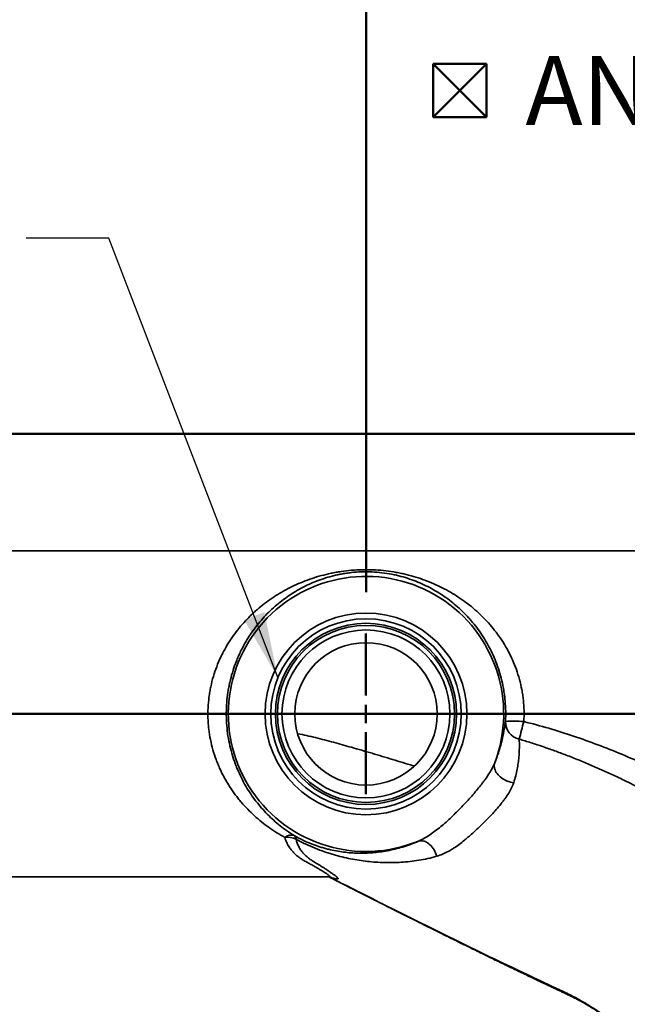
# Model space of a CAD drawing. Units: inches. Extents: x 0.2 to 8.4, y 0.1 to 10.9.
# Drawn here: x 2.3 to 3.2, y 7.5 to 9 of the extents above; entities that cross this region are included whole.
import ezdxf

# ---------------------------------------------------------------- set-up
doc = ezdxf.new("R2010")
doc.units = ezdxf.units.IN
doc.header["$MEASUREMENT"] = 0
doc.layers.add('WALL', color=7, linetype='Continuous', lineweight=50)
doc.styles.add('SLDTEXTSTYLE0', font='TXT', dxfattribs={"width": 0.605})
doc.dimstyles.new('SLDDIMSTYLE0', dxfattribs={"dimtxt": 0.101115, "dimasz": 0.1, "dimexe": 0, "dimexo": 0.0625, "dimgap": 0.025279, "dimtad": 0, "dimtih": 1, "dimtoh": 1, "dimdec": 0, "dimlfac": 9, "dimrnd": 1e-09, "dimzin": 12, "dimdsep": 46, "dimlunit": 5, "dimtxsty": 'SLDTEXTSTYLE0', "dimsah": 1, "dimcen": 0.09, "dimadec": 0, "dimazin": 3, "dimtfac": 1, "dimtdec": 3, "dimtofl": 0, "dimtmove": 0, "dimatfit": 3, "dimfxl": 0, "dimfrac": 2, "dimtolj": 1, "dimtzin": 12, "dimarcsym": 0})
doc.dimstyles.new('SLDDIMSTYLE1', dxfattribs={"dimtxt": 0.101115, "dimasz": 0.1, "dimexe": 0, "dimexo": 0.0625, "dimgap": 0.025279, "dimtad": 0, "dimtih": 1, "dimtoh": 1, "dimdec": 6, "dimlfac": 9, "dimrnd": 1e-09, "dimzin": 12, "dimdsep": 46, "dimlunit": 5, "dimtxsty": 'SLDTEXTSTYLE0', "dimsah": 1, "dimcen": 0.09, "dimadec": 0, "dimazin": 3, "dimtfac": 1, "dimtdec": 3, "dimtofl": 0, "dimtmove": 0, "dimatfit": 3, "dimfxl": 0, "dimfrac": 2, "dimtolj": 1, "dimtzin": 12, "dimarcsym": 0})
doc.dimstyles.new('SLDDIMSTYLE3', dxfattribs={"dimtxt": 0.18, "dimasz": 0.1, "dimexe": 0, "dimexo": 0.0625, "dimgap": 0, "dimtad": 0, "dimtih": 1, "dimtoh": 1, "dimdec": 0, "dimrnd": 1e-09, "dimzin": 0, "dimdsep": 46, "dimlunit": 5, "dimtxsty": 'Standard', "dimsah": 1, "dimcen": 0.09, "dimadec": 0, "dimazin": 0, "dimtfac": 0.1, "dimtdec": 0, "dimtofl": 0, "dimtmove": 0, "dimatfit": 3, "dimfxl": 0, "dimfrac": 2, "dimtolj": 1, "dimtzin": 0, "dimarcsym": 0})

# ---------------------------------------------------------------- blocks, each defined once
blk = doc.blocks.new('_D_9')
at = {"layer": 'WALL'}
for p, q in [((1.1236, 8.2503), (1.1236, 9.5802)), ((5.1097, 8.2503), (5.1097, 9.5802)), ((1.1236, 9.4552), (2.862, 9.4552)), ((3.0009, 9.4552), (2.9662, 9.4552)), ((2.9662, 9.4552), (2.9662, 9.2999)), ((3.2324, 9.4552), (3.2671, 9.4552)), ((3.2671, 9.4552), (3.2671, 9.2999)), ((5.1097, 9.4552), (3.3713, 9.4552)), ((2.9662, 9.2999), (3.0009, 9.2999)), ((3.2671, 9.2999), (3.2324, 9.2999))]:
    blk.add_line(p, q, dxfattribs=at)
for points in [[(1.1236, 9.4552), (1.2236, 9.4402), (1.2236, 9.4702)], [(5.1097, 9.4552), (5.0097, 9.4702), (5.0097, 9.4402)]]:
    blk.add_solid(points, dxfattribs=at)
at = {"layer": 'WALL', "char_height": 0.10417, "attachment_point": 1, "style": 'SLDTEXTSTYLE0'}
for s, insert in [('35 7/8', (2.9237, 9.6126)), ('911', (3.0009, 9.4342))]:
    blk.add_mtext(s, dxfattribs=dict(at, insert=insert))
blk = doc.blocks.new('_D_10')
at = {"layer": 'WALL'}
for p, q in [((1.1236, 8.2503), (1.1236, 9.2052)), ((2.7903, 8.1253), (2.7903, 9.2052)), ((1.1236, 9.0802), (1.71, 9.0802)), ((1.8412, 9.0802), (1.8065, 9.0802)), ((1.8065, 9.0802), (1.8065, 8.9249)), ((2.0727, 9.0802), (2.1074, 9.0802)), ((2.1074, 9.0802), (2.1074, 8.9249)), ((2.7903, 9.0802), (2.2038, 9.0802)), ((1.8065, 8.9249), (1.8412, 8.9249)), ((2.1074, 8.9249), (2.0727, 8.9249))]:
    blk.add_line(p, q, dxfattribs=at)
for points in [[(1.1236, 9.0802), (1.2236, 9.0652), (1.2236, 9.0952)], [(2.7903, 9.0802), (2.6903, 9.0952), (2.6903, 9.0652)]]:
    blk.add_solid(points, dxfattribs=at)
at = {"layer": 'WALL', "char_height": 0.10417, "attachment_point": 1, "style": 'SLDTEXTSTYLE0'}
for s, insert in [('15', (1.8798, 9.2376)), ('381', (1.8412, 9.0592))]:
    blk.add_mtext(s, dxfattribs=dict(at, insert=insert))
blk = doc.blocks.new('_D_12')
at = {"layer": 'WALL'}
for p, q in [((3.5065, 8.3649), (0.7486, 8.3649)), ((0.8736, 8.3649), (0.8736, 7.9353)), ((0.7578, 7.7568), (0.7231, 7.7568)), ((0.7231, 7.7568), (0.7231, 7.6015)), ((0.9893, 7.7568), (1.0241, 7.7568)), ((1.0241, 7.7568), (1.0241, 7.6015)), ((0.7231, 7.6015), (0.7578, 7.6015)), ((1.0241, 7.6015), (0.9893, 7.6015)), ((0.8736, 7.1487), (0.8736, 7.5784)), ((2.5926, 7.1487), (0.7486, 7.1487))]:
    blk.add_line(p, q, dxfattribs=at)
for points in [[(0.8736, 8.3649), (0.8586, 8.2649), (0.8886, 8.2649)], [(0.8736, 7.1487), (0.8886, 7.2487), (0.8586, 7.2487)]]:
    blk.add_solid(points, dxfattribs=at)
at = {"layer": 'WALL', "char_height": 0.10417, "attachment_point": 1, "style": 'SLDTEXTSTYLE0'}
for s, insert in [('11', (0.7964, 7.9142)), ('278', (0.7578, 7.7358))]:
    blk.add_mtext(s, dxfattribs=dict(at, insert=insert))
blk = doc.blocks.new('SW_SYMBOL_MOD_BOX2')
at = {"layer": 'WALL', "color": 0}
for p, q in [((7.87, 7.87), (7.87, 31.5)), ((7.87, 31.5), (31.5, 31.5)), ((7.87, 7.87), (31.5, 31.5)), ((7.87, 31.5), (31.5, 7.87)), ((31.5, 31.5), (31.5, 7.87)), ((7.87, 7.87), (31.5, 7.87))]:
    blk.add_line(p, q, dxfattribs=at)
blk = doc.blocks.new('SW_NOTE_0_7')
at = {"layer": 'WALL', "color": 0, "xscale": 0.003410658394813324, "yscale": 0.003410658394813324, "zscale": 0.003410658394813324}
blk.add_blockref('SW_SYMBOL_MOD_BOX2', (-0.7576, 0.0175), dxfattribs=at)
at = {"layer": 'WALL', "color": 0, "char_height": 0.10417, "attachment_point": 3, "style": 'SLDTEXTSTYLE0'}
for s, insert in [('ANCHOR', (-0.0124, 0.1367)), ('FOOT', (-0.0162, -0.0022))]:
    blk.add_mtext(s, dxfattribs=dict(at, insert=insert))
blk = doc.blocks.new('SW_CENTERMARKSYMBOL_2')
at = {"layer": 'WALL', "color": 0}
for p, q in [((0, 0.0278), (0, 0.1215)), ((-0.0278, 0), (-0.1215, 0)), ((0, 0), (-0.0139, 0)), ((0, 0), (0, 0.0139)), ((0, 0), (0, -0.0139)), ((0, 0), (0.0139, 0)), ((0.0278, 0), (0.1215, 0)), ((0, -0.0278), (0, -0.1215))]:
    blk.add_line(p, q, dxfattribs=at)

msp = doc.modelspace()

# ---------------------------------------------------------------- linework, layer by layer
at = {"color": 7, "linetype": 'Continuous', "lineweight": 35}
for p, q in [((3.31803485, 8.18784114), (1.1235904, 8.18784114)), ((1.1235904, 7.69478559), (2.73424501, 7.69478559))]:
    msp.add_line(p, q, dxfattribs=at)
at = {"color": 7, "linetype": 'Continuous', "lineweight": 35, "flags": 128}
for points in [[(3.01339767, 7.83727553), (3.01097157, 7.83765591), (3.00854308, 7.83820143), (3.00613231, 7.83890758), (3.0037592, 7.83976851), (3.00144338, 7.84077712), (2.99920401, 7.84192504), (2.99705963, 7.84320279), (2.99502797, 7.84459978), (2.99312584, 7.84610447), (2.99136898, 7.8477044), (2.98977192, 7.84938634), (2.98834789, 7.85113637), (2.98710866, 7.85294001), (2.98606448, 7.85478234), (2.98522399, 7.85664811), (2.98459415, 7.85852189), (2.98418017, 7.86038818), (2.98398548, 7.86223153), (2.98401168, 7.8640367), (2.98425855, 7.86578874), (2.98472407, 7.86747317)], [(2.89740128, 7.72621403), (2.89652397, 7.72866176), (2.89550063, 7.7310619), (2.89434029, 7.73339325), (2.89305319, 7.73563527), (2.89165069, 7.73776814), (2.89014516, 7.73977307), (2.88854989, 7.74163235), (2.88687895, 7.74332958), (2.88514708, 7.74484979), (2.88336958, 7.74617956), (2.88156212, 7.74730715), (2.87974066, 7.74822261), (2.87792126, 7.74891788), (2.87611998, 7.74938681), (2.87435271, 7.74962526), (2.87263505, 7.74963114), (2.87098216, 7.74940438), (2.86940862, 7.74894699)]]:
    msp.add_lwpolyline(points, dxfattribs=at)
at = {"color": 7, "linetype": 'Continuous', "lineweight": 35}
for radius in [0.1524774, 0.14390062, 0.13695856, 0.13385764, 0.12691558, 0.10763889]:
    msp.add_circle((2.79025707, 7.94131336), radius, dxfattribs=at)
for centre, radius, start, end in [((2.79025707, 7.94131336), 0.20801391, 339.20795232, 292.36532852), ((3.02789416, 7.92937236), 0.02687129, 178.8554939, 256.78929703), ((3.01377481, 7.76970019), 0.16071518, 84.65139254, 94.54900181), ((4.07455022, 7.63921878), 1.08539122, 164.47597003, 165.92308693), ((2.67709387, 7.74415789), 0.01400163, 70.55347253, 132.4256351), ((2.6770384, 7.75146277), 0.00755225, 2.60180829, 51.34848107), ((2.67145372, 7.72377611), 0.03095201, 64.9014046, 97.06286671)]:
    msp.add_arc(centre, radius, start, end, dxfattribs=at)
at = {"color": 8, "linetype": 'Continuous', "lineweight": 35}
msp.add_arc((7.43365488, 16.82967627), 10.27255884, 242.779441071, 244.974963144, dxfattribs=at)
at = {"color": 7, "linetype": 'Continuous', "lineweight": 35}
for points, knots in [([(2.66764791, 7.75449325), (2.66350781, 7.75676827), (2.65943635, 7.75916043), (2.65145662, 7.76416531), (2.64755442, 7.76677377), (2.63609752, 7.77492656), (2.62879056, 7.78079642), (2.61482305, 7.79349712), (2.60816243, 7.80032688), (2.60027194, 7.80956701), (2.59871321, 7.81145373), (2.5956584, 7.81527959), (2.59416149, 7.81721945), (2.58976336, 7.82312175), (2.58695458, 7.82716675), (2.5789123, 7.8396516), (2.57405948, 7.84843822), (2.56872025, 7.86010221), (2.56768901, 7.86246928), (2.56570327, 7.86727562), (2.5647491, 7.86971496), (2.56203457, 7.87706922), (2.56041152, 7.88204471), (2.55611689, 7.89719619), (2.55401558, 7.9075956), (2.55244493, 7.92101148), (2.55218348, 7.92372407), (2.55177479, 7.92913184), (2.55162674, 7.93183061), (2.55134871, 7.93991178), (2.55138458, 7.9452791), (2.55188959, 7.95597429), (2.55235874, 7.96130216), (2.55338591, 7.96926458), (2.55378226, 7.97191381), (2.55468328, 7.97720245), (2.55518916, 7.97984745), (2.55797754, 7.99298315), (2.56099198, 8.00304469), (2.5665437, 8.01755616), (2.56856707, 8.02229591), (2.57185152, 8.02926615), (2.57299021, 8.03157063), (2.57533872, 8.03611277), (2.57654597, 8.03834594), (2.58273962, 8.04933225), (2.58819449, 8.05755085), (2.59998139, 8.07302538), (2.60631427, 8.08027997), (2.61475324, 8.08880709), (2.61646979, 8.09048753), (2.61993589, 8.09377678), (2.62168694, 8.09538725), (2.62699333, 8.10012047), (2.63060177, 8.10314517), (2.64163787, 8.11185431), (2.64927414, 8.11717572), (2.66514265, 8.1269413), (2.67337356, 8.13138535), (2.6862572, 8.13741724), (2.69065432, 8.13932638), (2.69958465, 8.14290195), (2.70411677, 8.14456898), (2.71794751, 8.1492088), (2.72747426, 8.15182487), (2.73995054, 8.15444748), (2.74247468, 8.15493927), (2.74758753, 8.15585442), (2.75016912, 8.15627627), (2.75793391, 8.15742296), (2.76315984, 8.15803331), (2.77372343, 8.15893453), (2.77906115, 8.1592254), (2.78716026, 8.1594084), (2.78987731, 8.15942711), (2.79533543, 8.15937713), (2.79804558, 8.1593088), (2.81150629, 8.15875857), (2.82198628, 8.15765597), (2.8348076, 8.15553017), (2.83736381, 8.15506613), (2.84242026, 8.15406957), (2.84491664, 8.15353804), (2.85232028, 8.15184774), (2.85714251, 8.15059352), (2.87133182, 8.14646818), (2.88042553, 8.14323717), (2.89367094, 8.13767802), (2.8980253, 8.1357017), (2.90653312, 8.13154558), (2.91069674, 8.12936193), (2.92294302, 8.1224904), (2.93078335, 8.11748369), (2.94588414, 8.10655508), (2.95314401, 8.10063377), (2.96359748, 8.09096988), (2.96701374, 8.08761246), (2.97367245, 8.08063392), (2.97689294, 8.07703635), (2.98622243, 8.06590311), (2.99200199, 8.05802939), (2.99994761, 8.04544242), (3.00247494, 8.04111683), (3.00726779, 8.03218048), (3.0095421, 8.02754779), (3.01582969, 8.01341445), (3.01933719, 8.00364629), (3.02348078, 7.98842106), (3.0246749, 7.98325011), (3.02616511, 7.97533879), (3.02661268, 7.97266769), (3.02739612, 7.96732154), (3.0277325, 7.96464601), (3.02913966, 7.9512562), (3.0293907, 7.94050556), (3.02875593, 7.9297156)], [0, 0, 0, 0, 0.015625, 0.015625, 0.03125, 0.03125, 0.0625, 0.0625, 0.09375, 0.09375, 0.1015625, 0.1015625, 0.109375, 0.109375, 0.125, 0.125, 0.15625, 0.15625, 0.1640625, 0.1640625, 0.171875, 0.171875, 0.1875, 0.1875, 0.21875, 0.21875, 0.2265625, 0.2265625, 0.234375, 0.234375, 0.25, 0.25, 0.265625, 0.265625, 0.2734375, 0.2734375, 0.28125, 0.28125, 0.3125, 0.3125, 0.328125, 0.328125, 0.3359375, 0.3359375, 0.34375, 0.34375, 0.375, 0.375, 0.40625, 0.40625, 0.4140625, 0.4140625, 0.421875, 0.421875, 0.4375, 0.4375, 0.46875, 0.46875, 0.5, 0.5, 0.515625, 0.515625, 0.53125, 0.53125, 0.5625, 0.5625, 0.5703125, 0.5703125, 0.578125, 0.578125, 0.59375, 0.59375, 0.609375, 0.609375, 0.6171875, 0.6171875, 0.625, 0.625, 0.65625, 0.65625, 0.6640625, 0.6640625, 0.671875, 0.671875, 0.6875, 0.6875, 0.71875, 0.71875, 0.734375, 0.734375, 0.75, 0.75, 0.78125, 0.78125, 0.8125, 0.8125, 0.828125, 0.828125, 0.84375, 0.84375, 0.875, 0.875, 0.890625, 0.890625, 0.90625, 0.90625, 0.9375, 0.9375, 0.953125, 0.953125, 0.9609375, 0.9609375, 0.96875, 0.96875, 1, 1, 1, 1]), ([(3.00102823, 7.92990909), (3.00158005, 7.94037818), (3.00137029, 7.95077746), (3.00018534, 7.96369205), (2.99990197, 7.96627073), (2.99924232, 7.97141958), (2.99886521, 7.97399332), (2.99760796, 7.98162334), (2.99659955, 7.9866135), (2.99309739, 8.00131505), (2.99012936, 8.01075882), (2.98480363, 8.02444023), (2.98287329, 8.02893623), (2.97879358, 8.03763273), (2.97664038, 8.04184678), (2.96986488, 8.05412232), (2.96492877, 8.06181921), (2.95694697, 8.0727298), (2.95418954, 8.07626031), (2.94990985, 8.08140424), (2.94845712, 8.08309597), (2.94551918, 8.08641258), (2.94403318, 8.08803858), (2.93651909, 8.09601387), (2.93024106, 8.10190197), (2.9171393, 8.11281834), (2.91031644, 8.11784607), (2.89961117, 8.12478956), (2.89596365, 8.12700395), (2.88848962, 8.13123528), (2.88465402, 8.13325665), (2.87290022, 8.1389898), (2.86477963, 8.14235898), (2.85195863, 8.14671487), (2.84757683, 8.14804975), (2.84079392, 8.14986315), (2.83849772, 8.15043603), (2.83382387, 8.15151486), (2.83143932, 8.15202194), (2.8194436, 8.15434733), (2.80952701, 8.15556927), (2.79655367, 8.15613812), (2.79391676, 8.15620332), (2.78864652, 8.15622993), (2.78603262, 8.15619182), (2.7782514, 8.15593027), (2.77314459, 8.15555992), (2.76559043, 8.15473169), (2.76309003, 8.15441007), (2.75812194, 8.15367819), (2.75565244, 8.15326738), (2.75078719, 8.15236786), (2.74838936, 8.15187893), (2.74368408, 8.15083426), (2.74137184, 8.15027766), (2.73454004, 8.14851088), (2.73012469, 8.14720414), (2.72150889, 8.14435138), (2.71730875, 8.14280518), (2.70908138, 8.1394804), (2.70504935, 8.13769932), (2.69715116, 8.13391458), (2.69330665, 8.13192173), (2.68203868, 8.12564371), (2.67487755, 8.12106078), (2.66111953, 8.11106166), (2.65452431, 8.10564561), (2.64502251, 8.09682458), (2.64192098, 8.09376762), (2.63584964, 8.08740176), (2.63288127, 8.08409274), (2.62428326, 8.07388479), (2.6189219, 8.06666964), (2.60897691, 8.051316), (2.60439252, 8.04317889), (2.59921599, 8.03231913), (2.59820685, 8.03010822), (2.59626223, 8.0256488), (2.59532527, 8.02339755), (2.59262193, 8.01657782), (2.59096294, 8.01194347), (2.58794347, 8.00248968), (2.58658296, 7.99767027), (2.58477961, 7.9902928), (2.58421811, 7.98780889), (2.58317731, 7.98278954), (2.58269688, 7.98024683), (2.58052817, 7.96751814), (2.57952639, 7.95726182), (2.57912444, 7.94176667), (2.5791746, 7.93658312), (2.57965212, 7.92617811), (2.58008418, 7.92093134), (2.58191558, 7.90549612), (2.58384395, 7.89551362), (2.58770282, 7.88095595), (2.589151, 7.87617307), (2.59156083, 7.86910017), (2.59240491, 7.86675696), (2.59415431, 7.86214814), (2.59506141, 7.85987696), (2.59975208, 7.84867921), (2.6039977, 7.8402237), (2.61102253, 7.8281854), (2.61347423, 7.82428079), (2.61859123, 7.81667609), (2.62126567, 7.81296473), (2.62951973, 7.80223291), (2.63533092, 7.79559955), (2.64754215, 7.78322498), (2.65394197, 7.77748468), (2.66401002, 7.76948183), (2.66744459, 7.76691591), (2.67448289, 7.76198179), (2.67808213, 7.75961711), (2.68175539, 7.75736077)], [0, 0, 0, 0, 0.03125, 0.03125, 0.0390625, 0.0390625, 0.046875, 0.046875, 0.0625, 0.0625, 0.09375, 0.09375, 0.109375, 0.109375, 0.125, 0.125, 0.15625, 0.15625, 0.171875, 0.171875, 0.1796875, 0.1796875, 0.1875, 0.1875, 0.21875, 0.21875, 0.25, 0.25, 0.265625, 0.265625, 0.28125, 0.28125, 0.3125, 0.3125, 0.328125, 0.328125, 0.3359375, 0.3359375, 0.34375, 0.34375, 0.375, 0.375, 0.3828125, 0.3828125, 0.390625, 0.390625, 0.40625, 0.40625, 0.4140625, 0.4140625, 0.421875, 0.421875, 0.4296875, 0.4296875, 0.4375, 0.4375, 0.453125, 0.453125, 0.46875, 0.46875, 0.484375, 0.484375, 0.5, 0.5, 0.53125, 0.53125, 0.5625, 0.5625, 0.578125, 0.578125, 0.59375, 0.59375, 0.625, 0.625, 0.65625, 0.65625, 0.6640625, 0.6640625, 0.671875, 0.671875, 0.6875, 0.6875, 0.703125, 0.703125, 0.7109375, 0.7109375, 0.71875, 0.71875, 0.75, 0.75, 0.765625, 0.765625, 0.78125, 0.78125, 0.8125, 0.8125, 0.828125, 0.828125, 0.8359375, 0.8359375, 0.84375, 0.84375, 0.875, 0.875, 0.890625, 0.890625, 0.90625, 0.90625, 0.9375, 0.9375, 0.96875, 0.96875, 0.984375, 0.984375, 1, 1, 1, 1]), ([(2.98472407, 7.86747317), (2.98764381, 7.87455372), (2.98993589, 7.88110323), (2.99277338, 7.89027435), (2.99361824, 7.89322647), (2.99513188, 7.8988878), (2.99580021, 7.90159415), (2.99759438, 7.90936645), (2.99851106, 7.91408479), (2.99999553, 7.92265185), (3.00056221, 7.92650285), (3.00102823, 7.92990909)], [0, 0, 0, 0, 0.25, 0.25, 0.375, 0.375, 0.5, 0.5, 0.75, 0.75, 1, 1, 1, 1]), ([(3.02875593, 7.9297156), (3.04143618, 7.92660282), (3.05402567, 7.92318593), (3.07904776, 7.91583436), (3.09148304, 7.91189825), (3.12855695, 7.89939943), (3.15281678, 7.89020944), (3.18852978, 7.8753004), (3.20031979, 7.87014028), (3.22365045, 7.85942673), (3.23519155, 7.85387394), (3.24943325, 7.84665351), (3.25227237, 7.84519554), (3.25794661, 7.8422812), (3.26077992, 7.84082117), (3.26926878, 7.8364338), (3.27491326, 7.83349914), (3.28617536, 7.82761847), (3.29179791, 7.82466995), (3.30298586, 7.81878675), (3.30855269, 7.8158514), (3.32517322, 7.80707326), (3.33614946, 7.80126092), (3.35786696, 7.78972836), (3.3686056, 7.78400434), (3.38448888, 7.7754813), (3.38974577, 7.77265092), (3.40017497, 7.76701266), (3.40535414, 7.76420106), (3.42069887, 7.7558295), (3.43063202, 7.75035507), (3.44973982, 7.7396717), (3.45891837, 7.73446172), (3.46973404, 7.72817383), (3.4718678, 7.72692524), (3.47603508, 7.72446854), (3.47806944, 7.72325998), (3.4840127, 7.71969798), (3.4877629, 7.71740789), (3.49475436, 7.71302655), (3.49799665, 7.71093504), (3.50238018, 7.70797909), (3.50375845, 7.70702542), (3.5062926, 7.70521442), (3.50745441, 7.70435328), (3.51060537, 7.70191129), (3.51226109, 7.70047118), (3.51398492, 7.69863599), (3.51443369, 7.69807614), (3.51504991, 7.69709162), (3.51521995, 7.69666524), (3.51525579, 7.69630383)], [0, 0, 0, 0, 0.0625, 0.0625, 0.125, 0.125, 0.25, 0.25, 0.3125, 0.3125, 0.375, 0.375, 0.390625, 0.390625, 0.40625, 0.40625, 0.4375, 0.4375, 0.46875, 0.46875, 0.5, 0.5, 0.5625, 0.5625, 0.625, 0.625, 0.65625, 0.65625, 0.6875, 0.6875, 0.75, 0.75, 0.8125, 0.8125, 0.828125, 0.828125, 0.84375, 0.84375, 0.875, 0.875, 0.90625, 0.90625, 0.921875, 0.921875, 0.9375, 0.9375, 0.96875, 0.96875, 0.984375, 0.984375, 1, 1, 1, 1]), ([(2.8633079, 7.86231925), (2.86266449, 7.86251899), (2.85174618, 7.86590856), (2.83045095, 7.87240037), (2.79942051, 7.88175127), (2.76970491, 7.89045221), (2.74581051, 7.89717607), (2.72777973, 7.90200109), (2.71419914, 7.90542741), (2.70063155, 7.90866234), (2.69151774, 7.91040479), (2.68699297, 7.91126988)], [0, 0, 0, 0, 0.01109163953, 0.18822121025, 0.3655553725, 0.54288855969, 0.69556158655, 0.77193649467, 0.84830978132, 0.92468989555, 1, 1, 1, 1]), ([(3.02175319, 7.90321218), (3.02194707, 7.89945842), (3.02205245, 7.89526081), (3.02192331, 7.88602061), (3.02169808, 7.88097437), (3.02091864, 7.87273634), (3.02058618, 7.86987884), (3.01974194, 7.8639241), (3.01923166, 7.86083148), (3.01738162, 7.8512743), (3.01571198, 7.84451067), (3.01339767, 7.83727553)], [0, 0, 0, 0, 0.25, 0.25, 0.5, 0.5, 0.625, 0.625, 0.75, 0.75, 1, 1, 1, 1]), ([(2.86940862, 7.74894699), (2.87525817, 7.75146292), (2.88094177, 7.75464726), (2.88940982, 7.76024506), (2.89220463, 7.76223699), (2.89772154, 7.76640244), (2.900451, 7.76858083), (2.90587422, 7.77309904), (2.90856792, 7.77543889), (2.91393602, 7.78025795), (2.91661897, 7.78274546), (2.92458756, 7.79032777), (2.92978382, 7.7955247), (2.93745054, 7.80348594), (2.93998411, 7.80616809), (2.94500699, 7.81159017), (2.94749702, 7.81432946), (2.95478328, 7.82256019), (2.95943586, 7.82808955), (2.96491171, 7.83509656), (2.96598954, 7.8365029), (2.96810687, 7.83932734), (2.96914887, 7.84074902), (2.97218752, 7.84500294), (2.97409792, 7.84782403), (2.97942951, 7.8562604), (2.98246412, 7.86184297), (2.98472407, 7.86747317)], [0, 0, 0, 0, 0.125, 0.125, 0.1875, 0.1875, 0.25, 0.25, 0.3125, 0.3125, 0.375, 0.375, 0.5, 0.5, 0.5625, 0.5625, 0.625, 0.625, 0.75, 0.75, 0.78125, 0.78125, 0.8125, 0.8125, 0.875, 0.875, 1, 1, 1, 1]), ([(3.01339767, 7.83727553), (3.01174013, 7.83209362), (3.0091885, 7.8268662), (3.00425011, 7.81880146), (3.00240854, 7.81606422), (2.99942912, 7.81194488), (2.99839705, 7.81056548), (2.99627942, 7.80781683), (2.99519396, 7.80644742), (2.98964664, 7.79961702), (2.98483302, 7.79420228), (2.97847068, 7.7874132), (2.97718045, 7.78605457), (2.97456565, 7.78333447), (2.97322716, 7.7819764), (2.96921774, 7.77793755), (2.96653173, 7.77528243), (2.95843466, 7.76742445), (2.95298803, 7.76232485), (2.94604721, 7.75619788), (2.9446565, 7.75498932), (2.94189021, 7.75262884), (2.94051115, 7.75147383), (2.93638102, 7.7480883), (2.93363703, 7.74593713), (2.9281392, 7.74187109), (2.9253849, 7.73995729), (2.92122501, 7.73728182), (2.91983381, 7.73642212), (2.91703814, 7.7347707), (2.91563346, 7.73397912), (2.90863598, 7.73023555), (2.90306352, 7.72789241), (2.89740128, 7.72621403)], [0, 0, 0, 0, 0.125, 0.125, 0.1875, 0.1875, 0.21875, 0.21875, 0.25, 0.25, 0.375, 0.375, 0.40625, 0.40625, 0.4375, 0.4375, 0.5, 0.5, 0.625, 0.625, 0.65625, 0.65625, 0.6875, 0.6875, 0.75, 0.75, 0.8125, 0.8125, 0.84375, 0.84375, 0.875, 0.875, 1, 1, 1, 1]), ([(2.68175539, 7.75736077), (2.68650644, 7.75464431), (2.69112985, 7.75225514), (2.70014036, 7.74799584), (2.70452844, 7.74612537), (2.71311714, 7.74279456), (2.71731828, 7.74133431), (2.72351917, 7.73939328), (2.72556346, 7.73879), (2.72959283, 7.73766737), (2.73158168, 7.73714683), (2.74142056, 7.73472583), (2.74896522, 7.73335725), (2.76380537, 7.7314489), (2.7710958, 7.73091489), (2.78564775, 7.73059305), (2.79290674, 7.73080669), (2.80756014, 7.73200165), (2.81495305, 7.73298245), (2.82626788, 7.73511765), (2.83008059, 7.73594217), (2.83774514, 7.73782459), (2.84160342, 7.73888344), (2.85328721, 7.74245293), (2.86121806, 7.74534708), (2.86940862, 7.74894699)], [0, 0, 0, 0, 0.0625, 0.0625, 0.125, 0.125, 0.1875, 0.1875, 0.21875, 0.21875, 0.25, 0.25, 0.375, 0.375, 0.5, 0.5, 0.625, 0.625, 0.75, 0.75, 0.8125, 0.8125, 0.875, 0.875, 1, 1, 1, 1]), ([(2.68458286, 7.7518056), (2.68547555, 7.74790122), (2.68680516, 7.74423503), (2.68945837, 7.73906114), (2.69045244, 7.73739398), (2.69262182, 7.73420957), (2.6938001, 7.73268556), (2.69759382, 7.72829913), (2.70046661, 7.72562129), (2.70520583, 7.72191331), (2.70685673, 7.72072892), (2.71028859, 7.7184551), (2.7120666, 7.71736752), (2.71390765, 7.71632057)], [0, 0, 0, 0, 0.25, 0.25, 0.375, 0.375, 0.5, 0.5, 0.75, 0.75, 0.875, 0.875, 1, 1, 1, 1]), ([(2.89740128, 7.72621403), (2.89275501, 7.7248368), (2.88816615, 7.7236526), (2.87907579, 7.72159038), (2.87457457, 7.72071143), (2.86563601, 7.71921576), (2.86119877, 7.71859923), (2.85236949, 7.71760074), (2.84797275, 7.71721885), (2.83490422, 7.71640067), (2.82633053, 7.71628152), (2.80931862, 7.71675507), (2.80088105, 7.71735192), (2.78399506, 7.71925012), (2.77554814, 7.72055128), (2.75845375, 7.72393848), (2.74980919, 7.72602044), (2.73868673, 7.72926721), (2.73644599, 7.72994938), (2.7319253, 7.7313862), (2.72964194, 7.7321421), (2.72276692, 7.73451507), (2.71814047, 7.7362397), (2.70877185, 7.7400277), (2.70402931, 7.74209115), (2.69440811, 7.74662429), (2.68952898, 7.74909424), (2.68458286, 7.7518056)], [0, 0, 0, 0, 0.0625, 0.0625, 0.125, 0.125, 0.1875, 0.1875, 0.25, 0.25, 0.375, 0.375, 0.5, 0.5, 0.625, 0.625, 0.75, 0.75, 0.78125, 0.78125, 0.8125, 0.8125, 0.875, 0.875, 0.9375, 0.9375, 1, 1, 1, 1]), ([(2.73425546, 7.69478112), (2.73443439, 7.69478201), (2.73492683, 7.69478446), (2.73557605, 7.69475262), (2.73622644, 7.69470473), (2.7367451, 7.69464748), (2.73714133, 7.69459194), (2.73739348, 7.69454931), (2.73750343, 7.69452669), (2.73748286, 7.69453126), (2.73747808, 7.69453232)], [0, 0, 0, 0, 0.0701416657, 0.1930319804, 0.3218715289, 0.4591470788, 0.6073571389, 0.7689537384, 0.9462892295, 1, 1, 1, 1]), ([(2.73471005, 7.69478097), (2.73516225, 7.69454911), (2.73800701, 7.69309052), (2.74341445, 7.69032596), (2.75194741, 7.6859683), (2.76192947, 7.68088131), (2.7734668, 7.67501275), (2.78474674, 7.66928586), (2.79565409, 7.66375714), (2.80607629, 7.65848211), (2.81695421, 7.65298497), (2.82828604, 7.64726795), (2.84003907, 7.64134908), (2.85194504, 7.63536498), (2.86444449, 7.62909513), (2.87717555, 7.62272364), (2.89001477, 7.61631443), (2.90212186, 7.61028627), (2.91350103, 7.60463515), (2.92409916, 7.59938535), (2.93392814, 7.59452863), (2.94299951, 7.59005697), (2.95138046, 7.58593516), (2.95844712, 7.58246735), (2.96421424, 7.57964235), (2.96869763, 7.57744922), (2.97212707, 7.57577368), (2.97465314, 7.57454057), (2.97660798, 7.57358683), (2.97880245, 7.57251682), (2.98150775, 7.57119869), (2.98479677, 7.5695976), (2.98867652, 7.56771104), (2.99312996, 7.56554833), (2.99815631, 7.56311108), (3.00375471, 7.5604011), (3.0099099, 7.55742736), (3.01735101, 7.55384015), (3.02568526, 7.54983353), (3.03453488, 7.54559295), (3.04277525, 7.54165661), (3.05040817, 7.53802126), (3.05743517, 7.53468387), (3.06385771, 7.53164158), (3.06975375, 7.52885547), (3.07528475, 7.5262479), (3.08061916, 7.52373841), (3.08494793, 7.52170722), (3.08834329, 7.52011539), (3.0909711, 7.51888879), (3.09386465, 7.51751869), (3.09713254, 7.51593881), (3.10050249, 7.51427318), (3.10393149, 7.51254023), (3.10730856, 7.51079624), (3.11062314, 7.50904539), (3.11365895, 7.50740694), (3.11624276, 7.50598615), (3.11837374, 7.5047958), (3.12005755, 7.50384314), (3.1216661, 7.50292406), (3.12347524, 7.50187936), (3.12578856, 7.50052448), (3.12856719, 7.49886893), (3.13183889, 7.49687887), (3.13559941, 7.49453543), (3.13982833, 7.49182576), (3.14440782, 7.48879842), (3.14904391, 7.48562471), (3.15344533, 7.48249886), (3.15787082, 7.47923952), (3.1622577, 7.47587945), (3.16602793, 7.47285592), (3.16905614, 7.47038786), (3.17129753, 7.46838536), (3.17253472, 7.46714062), (3.17310251, 7.46656937)], [0, 0, 0, 0, 0.0030533572, 0.0192085981, 0.0363741434, 0.0603751324, 0.0860947102, 0.113523383, 0.135662829, 0.15879235, 0.1829068996, 0.2080013248, 0.2340704182, 0.2609052797, 0.2869321519, 0.3168992354, 0.3452231323, 0.3719158089, 0.3969884896, 0.4204516685, 0.4419386759, 0.4618911758, 0.4803171135, 0.4972165332, 0.5084742151, 0.5183165307, 0.5267470446, 0.5310551722, 0.5349445327, 0.5396127662, 0.545491086, 0.5527350197, 0.5612350534, 0.5709886823, 0.5819930484, 0.5942449504, 0.6077408525, 0.6223827512, 0.6430502952, 0.662366898, 0.6803393605, 0.6969739887, 0.7122766147, 0.726252624, 0.7389069927, 0.7507462266, 0.7623134106, 0.7737115583, 0.7790285896, 0.784536267, 0.7909313488, 0.7982760089, 0.8065790482, 0.8139822801, 0.8220134882, 0.8302120979, 0.8374013029, 0.8435267977, 0.8485929807, 0.8526037277, 0.8555674425, 0.8601049808, 0.865578217, 0.8722305027, 0.880102648, 0.8891847719, 0.8994645193, 0.9109253282, 0.9226924126, 0.9341031967, 0.9452599735, 0.9590270367, 0.9728425164, 0.9822221976, 0.9918412641, 1, 1, 1, 1]), ([(3.08821605, 7.52147416), (3.09176986, 7.51983107), (3.0953095, 7.51812543), (3.10232343, 7.51460683), (3.10580398, 7.51279097), (3.11616682, 7.50717316), (3.12298109, 7.50319453), (3.13634174, 7.49480737), (3.1428828, 7.49040336), (3.1524819, 7.48347374), (3.15564612, 7.48110984), (3.16033815, 7.47748096), (3.16267059, 7.47564575), (3.16498239, 7.47377892), (3.16651897, 7.47252727), (3.16728668, 7.47189689), (3.16804859, 7.47126496)], [0, 0, 0, 0, 0.125, 0.125, 0.25, 0.25, 0.5, 0.5, 0.75, 0.75, 0.875, 0.875, 0.9375, 0.96875, 0.96875, 1, 1, 1, 1])]:
    msp.add_open_spline(points, degree=3, knots=knots, dxfattribs=at)
at = {"color": 8, "linetype": 'Continuous', "lineweight": 35}
for points, knots in [([(3.19696247, 7.83260554), (3.19264375, 7.8347928), (3.18249158, 7.83993444), (3.16620252, 7.84771491), (3.14815675, 7.85600739), (3.12986475, 7.86401159), (3.11142434, 7.8716935), (3.0932195, 7.87888864), (3.07526802, 7.88561109), (3.0575628, 7.89185572), (3.03973836, 7.8977816), (3.02774823, 7.90140199), (3.02175319, 7.90321218)], [0, 0, 0, 0, 0.0771021985, 0.1812466208, 0.2867279398, 0.3922426088, 0.4977612472, 0.6032479806, 0.7023352544, 0.8014224019, 0.9007116053, 1, 1, 1, 1]), ([(2.73424501, 7.69482107), (2.73440931, 7.6948112), (2.73509771, 7.69476982), (2.73556093, 7.69503058), (2.73558796, 7.69556299), (2.73504644, 7.6962889), (2.73421435, 7.69708308), (2.73301659, 7.69804343), (2.73145481, 7.69916909), (2.72954481, 7.7004542), (2.72708464, 7.70203272), (2.72398456, 7.70395069), (2.720177, 7.70624493), (2.71598548, 7.70875652), (2.71134089, 7.71145581), (2.70621881, 7.71431089), (2.70069506, 7.71721993), (2.69519442, 7.72028236), (2.69013075, 7.7236363), (2.68535475, 7.72733069), (2.68096176, 7.73140766), (2.67700212, 7.73588525), (2.67400152, 7.74012194), (2.67178258, 7.74397113), (2.67016172, 7.74732605), (2.6687544, 7.75082027), (2.66801674, 7.75326892), (2.66764791, 7.75449325)], [0, 0, 0, 0, 0.01484875861, 0.06221646813, 0.11001481241, 0.14362802251, 0.17727552099, 0.21089312591, 0.2456215377, 0.28038088666, 0.31511670033, 0.36128279692, 0.40749692916, 0.45368213407, 0.50131409947, 0.54899756898, 0.59664908518, 0.64315322844, 0.68968217331, 0.73617244756, 0.78411752989, 0.8321102417, 0.88003922081, 0.90989549379, 0.93975142526, 0.96987578702, 1, 1, 1, 1]), ([(2.71390765, 7.71632057), (2.7139077, 7.71632054), (2.71612682, 7.71504881), (2.72037034, 7.71253333), (2.72613812, 7.70891576), (2.73131893, 7.70551081), (2.7358992, 7.70238408), (2.73958259, 7.69982127), (2.7424602, 7.69776878), (2.74460905, 7.69613007), (2.74628992, 7.69472633), (2.74746474, 7.6935724), (2.74813959, 7.69263946), (2.74815484, 7.69199242), (2.74742671, 7.69167353), (2.74599608, 7.69170869), (2.74391595, 7.6920855), (2.74099711, 7.69287824), (2.73821264, 7.69376369), (2.73616182, 7.69454698), (2.73564515, 7.69474433)], [0, 0, 0, 0, 0.0000015771, 0.0685251109, 0.1372815452, 0.2061247351, 0.2748945224, 0.3434292937, 0.3956359017, 0.44801311, 0.5004235034, 0.552753586, 0.6049205428, 0.6648120678, 0.7249754804, 0.7852646609, 0.8454901997, 0.9054340713, 0.9761754258, 1, 1, 1, 1]), ([(3.16889058, 7.47043683), (3.16830157, 7.47095255), (3.16444387, 7.47433025), (3.15692086, 7.48009195), (3.14643604, 7.4878538), (3.13562385, 7.49518523), (3.12456519, 7.50216796), (3.11324618, 7.50868955), (3.10170574, 7.51477746), (3.09001961, 7.52055155), (3.07824058, 7.52611729), (3.06642097, 7.53157723), (3.04673504, 7.54073558), (3.01926457, 7.55378852), (2.97936054, 7.57292835), (2.93493896, 7.59456639), (2.88600683, 7.61871971), (2.8371678, 7.64309139), (2.78675632, 7.66844634), (2.75264182, 7.68572639), (2.73476618, 7.69478095)], [0, 0, 0, 0, 0.0047554166, 0.0311454241, 0.0575359972, 0.084106597, 0.1106775703, 0.1372875178, 0.1639031689, 0.1905444029, 0.217207731, 0.2438743898, 0.2705183606, 0.350563152, 0.4306080317, 0.5422297699, 0.6538517291, 0.7654837852, 0.8771159614, 1, 1, 1, 1])]:
    msp.add_open_spline(points, degree=3, knots=knots, dxfattribs=at)
at = {"layer": 'WALL'}
msp.add_line((3.92884322, 7.94131336), (2.21164042, 7.94131336), dxfattribs=at)

# ---------------------------------------------------------------- block references
for name, p in [('SW_NOTE_0_7', (3.62254733, 8.79916714)), ('SW_CENTERMARKSYMBOL_2', (2.79025707, 7.94131336))]:
    msp.add_blockref(name, p, dxfattribs=at)

# ---------------------------------------------------------------- dimensions: what is measured, and where the dimension line sits
for base, p1, dimstyle, picture, middle in [((1.1235904, 9.45520225), (5.10970151, 8.18784114), 'SLDDIMSTYLE1', '_D_9', (3.11664596, 9.45520225)), ((1.1235904, 9.08020225), (2.79025707, 8.06284114), 'SLDDIMSTYLE0', '_D_10', (1.95692373, 9.08020225))]:
    dim = msp.add_linear_dim(base=base, p1=p1, p2=(1.1235904, 8.18784114), dimstyle=dimstyle, dxfattribs=at)
    dim.commit()
    dim.dimension.update_dxf_attribs({"geometry": picture, "text_midpoint": middle, "dimtype": 160})
dim = msp.add_linear_dim(base=(0.8735904, 7.14872206), p1=(3.5689953, 8.36492448), p2=(2.65509926, 7.14872206), angle=90, dimstyle='SLDDIMSTYLE0', dxfattribs=at)
dim.commit()
dim.dimension.update_dxf_attribs({"geometry": '_D_12', "text_midpoint": (0.8735904, 7.75682327), "dimtype": 160})

# ---------------------------------------------------------------- leaders
msp.add_leader([(2.65721089, 7.9961413), (2.40187258, 8.66050808), (2.27687258, 8.66050808)], dimstyle='SLDDIMSTYLE3', dxfattribs=at)

doc.saveas('drawing.dxf')
